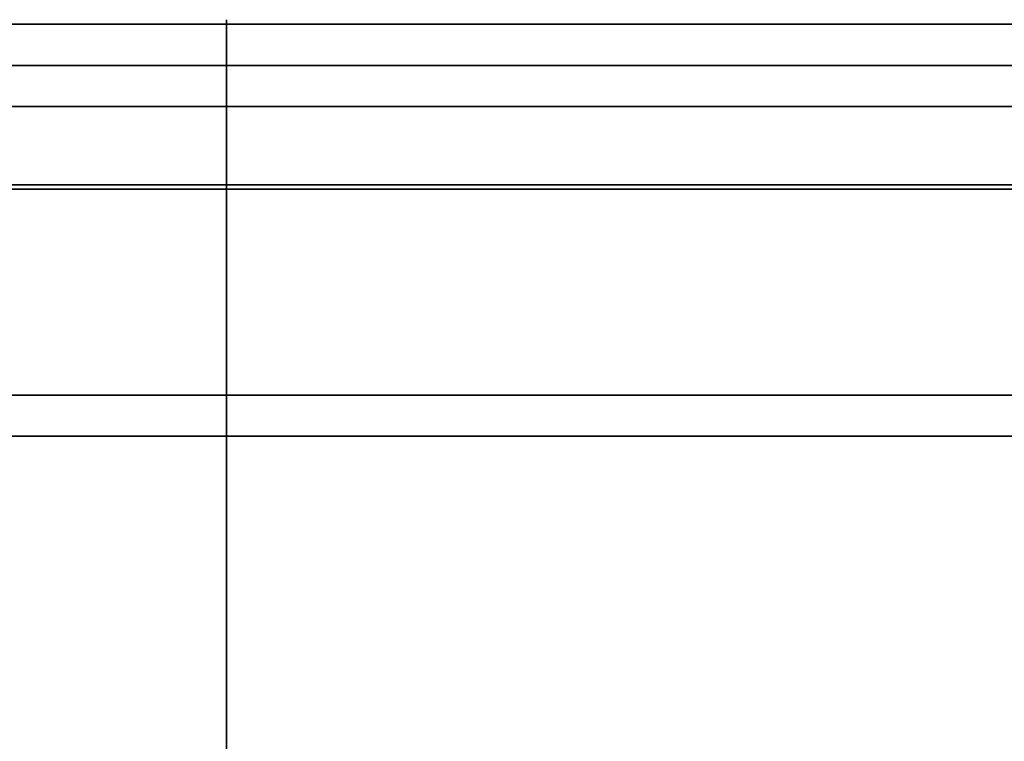
# Model space of a CAD drawing. Units: millimetres. Extents: x -86 to 79, y -79 to 113.
# Drawn here: x -5 to 19, y 95 to 113 of the extents above; entities that cross this region are included whole.
import ezdxf

# ---------------------------------------------------------------- set-up
doc = ezdxf.new("R2010")
doc.units = ezdxf.units.MM
for name, color, linetype, true_color in [('TOP$1', 7, 'CONTINUOUS', 0xffffff), ('TOP$2', 7, 'CONTINUOUS', 0xffffff), ('TOP$3', 7, 'CONTINUOUS', 0xffffff)]:
    doc.layers.add(name, color=color, linetype=linetype, true_color=true_color)

msp = doc.modelspace()

# ---------------------------------------------------------------- linework, layer by layer
at = {"layer": 'TOP$1', "color": 150, "linetype": 'CONTINUOUS'}
for p, q in [((-0.512, 112.496), (-31.012, 112.496)), ((29.988, 112.496), (-0.512, 112.496)), ((-26.512, 111.496), (27.488, 111.496)), ((27.488, 111.496), (-26.512, 111.496)), ((27.488, 110.496), (-26.512, 110.496)), ((-26.512, 110.496), (27.488, 110.496)), ((30.331, 108.496), (-29.356, 108.496)), ((-29.356, 108.496), (30.331, 108.496)), ((-26.512, 108.596), (27.488, 108.596)), ((27.488, 108.596), (-26.512, 108.596)), ((-29.356, 103.496), (30.331, 103.496)), ((30.331, 103.496), (-29.356, 103.496)), ((-29.953, 102.5), (30.953, 102.5)), ((30.953, 102.5), (-29.953, 102.5))]:
    msp.add_line(p, q, dxfattribs=at)
for points, knots in [([(-29.469, 112.496), (-29.524, 112.496), (-29.997, 112.496), (-30.761, 112.496), (-31.087, 112.496), (-30.913, 112.496), (-30.291, 112.496), (-29.063, 112.496), (-27.376, 112.496), (-25.289, 112.496), (-22.693, 112.496), (-19.749, 112.496), (-16.514, 112.496), (-12.946, 112.496), (-9.193, 112.496), (-5.303, 112.496), (-1.306, 112.496), (2.684, 112.496), (6.637, 112.496), (10.455, 112.496), (14.074, 112.496), (17.489, 112.496), (20.546, 112.496), (23.244, 112.496), (25.6, 112.496), (27.431, 112.496), (28.797, 112.496), (29.736, 112.496), (29.987, 112.496), (29.988, 112.496), (29.988, 112.496)], [0, 0, 0, 0, 0.004992, 0.0437, 0.092361, 0.118446, 0.157154, 0.205815, 0.2319, 0.270608, 0.319269, 0.345355, 0.384062, 0.432724, 0.458809, 0.497517, 0.546178, 0.572263, 0.610971, 0.659632, 0.685717, 0.724425, 0.773086, 0.799171, 0.837879, 0.88654, 0.912625, 0.951333, 0.999994, 1, 1, 1, 1]), ([(28.188, 112.496), (28.188, 112.496), (28.188, 112.496), (28.094, 112.496), (27.509, 112.496), (26.354, 112.496), (24.766, 112.496), (22.802, 112.496), (20.359, 112.496), (17.589, 112.496), (14.545, 112.496), (11.187, 112.496), (7.656, 112.496), (3.995, 112.496), (0.234, 112.496), (-3.52, 112.496), (-7.24, 112.496), (-10.833, 112.496), (-14.238, 112.496), (-17.452, 112.496), (-20.328, 112.496), (-22.867, 112.496), (-25.084, 112.496), (-26.807, 112.496), (-28.093, 112.496), (-28.976, 112.496), (-29.283, 112.496), (-29.119, 112.496), (-28.534, 112.496), (-27.378, 112.496), (-25.791, 112.496), (-23.826, 112.496), (-21.384, 112.496), (-18.614, 112.496), (-15.569, 112.496), (-12.308, 112.496), (-9.035, 112.496), (-6.307, 112.496), (-3.804, 112.496), (-2.166, 112.496), (-1.223, 112.496), (-0.75, 112.496), (-0.512, 112.496)], [0, 0, 0, 0, 0.000002, 0.019161, 0.047591, 0.083331, 0.10249, 0.13092, 0.166661, 0.18582, 0.21425, 0.24999, 0.269149, 0.297579, 0.33332, 0.352479, 0.380909, 0.41665, 0.435809, 0.464238, 0.499979, 0.519138, 0.547568, 0.583309, 0.602468, 0.630898, 0.666638, 0.685797, 0.714227, 0.749968, 0.769127, 0.797557, 0.833297, 0.852456, 0.880886, 0.916627, 0.933407, 0.958309, 0.97905, 0.989486, 0.994732, 1, 1, 1, 1])]:
    msp.add_open_spline(points, degree=3, knots=knots, dxfattribs=at)
at = {"layer": 'TOP$2', "color": 150, "linetype": 'CONTINUOUS'}
for p, q in [((-0.512, 112.496), (-31.012, 112.496)), ((-0.512, 112.496), (29.988, 112.496)), ((27.488, 111.496), (-26.512, 111.496)), ((-26.512, 111.496), (27.488, 111.496)), ((-26.512, 110.496), (27.488, 110.496)), ((27.488, 110.496), (-26.512, 110.496)), ((-29.356, 108.496), (30.331, 108.496)), ((30.331, 108.496), (-29.356, 108.496)), ((27.488, 108.596), (-26.512, 108.596)), ((-26.512, 108.596), (27.488, 108.596)), ((30.331, 103.496), (-29.356, 103.496)), ((-29.356, 103.496), (30.331, 103.496)), ((30.953, 102.5), (-29.953, 102.5)), ((-29.953, 102.5), (30.953, 102.5))]:
    msp.add_line(p, q, dxfattribs=at)
for points, knots in [([(-0.513, 112.496), (-0.765, 112.496), (-1.268, 112.496), (-2.271, 112.496), (-4.011, 112.496), (-7.464, 112.496), (-11.599, 112.496), (-15.445, 112.496), (-18.812, 112.496), (-21.571, 112.496), (-24.269, 112.496), (-26.625, 112.496), (-28.456, 112.496), (-29.822, 112.496), (-30.761, 112.496), (-31.012, 112.496), (-31.012, 112.496), (-31.012, 112.496)], [0, 0, 0, 0, 0.015804, 0.031542, 0.062854, 0.125075, 0.249976, 0.331865, 0.392755, 0.499981, 0.557461, 0.642755, 0.749982, 0.807462, 0.892756, 0.999982, 1, 1, 1, 1]), ([(29.988, 112.496), (29.988, 112.496), (29.888, 112.496), (29.267, 112.496), (28.039, 112.496), (26.351, 112.496), (24.264, 112.496), (21.668, 112.496), (18.724, 112.496), (15.489, 112.496), (12.023, 112.496), (8.544, 112.496), (5.646, 112.496), (2.985, 112.496), (1.245, 112.496), (0.243, 112.496), (-0.26, 112.496), (-0.513, 112.496)], [0, 0, 0, 0, 0.05746, 0.142744, 0.249958, 0.307431, 0.392715, 0.499929, 0.557402, 0.642685, 0.749899, 0.800237, 0.874937, 0.937153, 0.968462, 0.984198, 1, 1, 1, 1])]:
    msp.add_open_spline(points, degree=3, knots=knots, dxfattribs=at)
at = {"layer": 'TOP$3', "color": 150, "linetype": 'CONTINUOUS'}
for p, q in [((0, 112.496, -54.512), (0, 112.035, -54.512)), ((0, 112.035, -115.512), (0, 112.496, -115.512)), ((0, 112.496, -85.012), (0, 112.496, -54.512)), ((0, 112.496, -115.512), (0, 112.496, -85.012)), ((0, 111.496, -57.512), (0, 111.496, -55.413)), ((0, 110.496, -58.012), (0, 111.496, -58.012)), ((0, 111.496, -58.012), (0, 111.496, -57.512)), ((0, 111.496, -112.512), (0, 111.496, -112.012)), ((0, 111.496, -112.012), (0, 110.496, -112.012)), ((0, 111.496, -112.512), (0, 111.496, -114.612)), ((0, 111.496, -125.512), (0, 110.496, -125.512)), ((0, 111.496, -126.012), (0, 111.496, -125.512)), ((0, 110.496, -44.512), (0, 111.496, -44.512)), ((0, 111.496, -44.512), (0, 111.496, -44.012)), ((0, 111.496, -44.512), (0, 111.496, -47.412)), ((0, 111.496, -58.012), (0, 111.496, -112.012)), ((0, 111.496, -122.612), (0, 111.496, -125.512)), ((0, 110.496, -112.012), (0, 111.496, -112.012)), ((0, 111.496, -112.012), (0, 111.496, -58.012)), ((0, 111.496, -58.012), (0, 110.496, -58.012)), ((0, 111.496, -125.512), (0, 111.496, -122.612)), ((0, 110.496, -125.512), (0, 111.496, -125.512)), ((0, 111.496, -44.512), (0, 110.496, -44.512)), ((0, 111.496, -47.412), (0, 111.496, -44.512)), ((0, 110.496, -55.412), (0, 110.496, -56.512)), ((0, 110.496, -56.512), (0, 110.496, -58.012)), ((0, 110.496, -112.012), (0, 110.496, -113.512)), ((0, 110.496, -113.512), (0, 110.496, -114.612)), ((0, 110.496, -125.512), (0, 110.496, -127.012)), ((0, 110.496, -43.012), (0, 110.496, -44.512)), ((0, 108.596, -43.012), (0, 110.496, -43.012)), ((0, 110.496, -127.012), (0, 108.596, -127.012)), ((0, 108.596, -112.012), (0, 110.496, -112.012)), ((0, 110.496, -112.012), (0, 110.496, -58.012)), ((0, 110.496, -58.012), (0, 108.596, -58.012)), ((0, 110.496, -113.512), (0, 110.496, -114.612)), ((0, 110.496, -58.012), (0, 110.496, -112.012)), ((0, 110.496, -122.612), (0, 110.496, -125.512)), ((0, 110.496, -44.512), (0, 110.496, -47.412)), ((0, 110.496, -56.512), (0, 110.496, -55.412)), ((0, 110.496, -47.412), (0, 110.496, -44.512)), ((0, 110.496, -44.512), (0, 108.596, -44.512)), ((0, 108.596, -44.512), (0, 110.496, -44.512)), ((0, 110.496, -43.012), (0, 108.596, -43.012)), ((0, 110.496, -44.512), (0, 110.496, -43.012)), ((0, 110.496, -127.012), (0, 110.496, -125.512)), ((0, 108.596, -127.012), (0, 110.496, -127.012)), ((0, 110.496, -125.512), (0, 108.596, -125.512)), ((0, 110.496, -125.512), (0, 110.496, -122.612)), ((0, 108.596, -125.512), (0, 110.496, -125.512)), ((0, 110.496, -113.512), (0, 108.596, -113.512)), ((0, 108.596, -113.512), (0, 110.496, -113.512)), ((0, 110.496, -112.012), (0, 108.596, -112.012)), ((0, 110.496, -113.512), (0, 110.496, -112.012)), ((0, 108.596, -58.012), (0, 110.496, -58.012)), ((0, 110.496, -56.512), (0, 108.596, -56.512)), ((0, 110.496, -58.012), (0, 110.496, -56.512)), ((0, 108.596, -56.512), (0, 110.496, -56.512)), ((0, 108.596, -46.312), (0, 109.496, -46.312)), ((0, 109.496, -123.612), (0, 108.596, -123.612)), ((0, 109.496, -118.612), (0, 109.496, -113.512)), ((0, 108.596, -118.612), (0, 109.496, -118.612)), ((0, 109.496, -56.512), (0, 109.496, -51.412)), ((0, 109.496, -51.412), (0, 108.596, -51.412)), ((0, 109.496, -113.512), (0, 109.496, -118.612)), ((0, 109.496, -51.412), (0, 109.496, -56.512)), ((0, 109.496, -51.412), (0, 109.496, -46.312)), ((0, 109.496, -46.312), (0, 108.596, -46.312)), ((0, 108.596, -51.412), (0, 109.496, -51.412)), ((0, 109.496, -118.612), (0, 108.596, -118.612)), ((0, 108.596, -123.612), (0, 109.496, -123.612)), ((0, 109.496, -123.612), (0, 109.496, -118.612)), ((0, 108.596, -113.512), (0, 108.596, -118.612)), ((0, 108.596, -58.012), (0, 108.596, -112.012)), ((0, 108.596, -51.412), (0, 108.596, -56.512)), ((0, 108.596, -51.412), (0, 108.596, -46.312)), ((0, 108.596, -44.512), (0, 108.596, -43.012)), ((0, 108.596, -127.012), (0, 108.596, -125.512)), ((0, 108.596, -123.612), (0, 108.596, -118.612)), ((0, 108.596, -113.512), (0, 108.596, -112.012)), ((0, 108.596, -112.012), (0, 108.496, -112.012)), ((0, 108.496, -58.012), (0, 108.596, -58.012)), ((0, 108.596, -58.012), (0, 108.596, -56.512)), ((0, 108.596, -46.312), (0, 108.596, -51.412)), ((0, 108.596, -44.512), (0, 108.596, -46.312)), ((0, 108.596, -43.012), (0, 108.596, -44.512)), ((0, 108.596, -125.512), (0, 108.596, -127.012)), ((0, 108.596, -123.612), (0, 108.596, -125.512)), ((0, 108.596, -118.612), (0, 108.596, -123.612)), ((0, 108.596, -112.012), (0, 108.596, -113.512)), ((0, 108.596, -56.512), (0, 108.596, -58.012)), ((0, 108.596, -56.512), (0, 108.596, -51.412)), ((0, 108.596, -46.312), (0, 108.596, -44.512)), ((0, 108.596, -125.512), (0, 108.596, -123.612)), ((0, 108.596, -118.612), (0, 108.596, -113.512)), ((0, 108.596, -112.012), (0, 108.596, -58.012)), ((0, 108.496, -112.012), (0, 108.596, -112.012)), ((0, 108.496, -58.012), (0, 108.596, -58.012)), ((0, 108.496, -117.684), (0, 103.496, -117.684)), ((0, 103.496, -130.841), (0, 108.496, -130.841)), ((0, 108.496, -130.841), (0, 108.496, -117.684)), ((0, 103.496, -114.856), (0, 108.496, -114.856)), ((0, 108.496, -55.169), (0, 103.496, -55.169)), ((0, 108.496, -114.856), (0, 108.496, -55.169)), ((0, 108.496, -52.341), (0, 108.496, -39.184)), ((0, 103.496, -52.341), (0, 108.496, -52.341)), ((0, 108.496, -39.184), (0, 103.496, -39.184)), ((0, 103.496, -38.012), (0, 108.496, -38.012)), ((0, 108.496, -132.012), (0, 103.496, -132.012)), ((0, 108.496, -55.169), (0, 108.496, -114.856)), ((0, 103.496, -117.684), (0, 108.496, -117.684)), ((0, 108.496, -114.856), (0, 103.496, -114.856)), ((0, 108.496, -117.684), (0, 108.496, -114.856)), ((0, 103.496, -55.169), (0, 108.496, -55.169)), ((0, 108.496, -52.341), (0, 103.496, -52.341)), ((0, 108.496, -55.169), (0, 108.496, -52.341)), ((0, 103.496, -39.184), (0, 108.496, -39.184)), ((0, 108.496, -38.012), (0, 103.496, -38.012)), ((0, 108.496, -39.184), (0, 108.496, -38.012)), ((0, 103.496, -132.012), (0, 108.496, -132.012)), ((0, 108.496, -130.841), (0, 103.496, -130.841)), ((0, 108.496, -132.012), (0, 108.496, -130.841)), ((0, 103.496, -117.684), (0, 103.496, -130.841)), ((0, 103.496, -55.169), (0, 103.496, -114.856)), ((0, 103.496, -39.184), (0, 103.496, -52.341)), ((0, 102.5, -40.5), (0, 103.496, -40.5)), ((0, 102.5, -54.547), (0, 103.496, -54.547)), ((0, 103.496, -40.5), (0, 102.5, -40.5)), ((0, 103.496, -54.547), (0, 102.5, -54.547)), ((0, 102.5, -115.453), (0, 103.496, -115.453)), ((0, 102.5, -129.5), (0, 103.496, -129.5)), ((0, 103.496, -115.453), (0, 102.5, -115.453)), ((0, 103.496, -129.5), (0, 102.5, -129.5)), ((0, 103.496, -114.856), (0, 103.496, -117.684)), ((0, 103.496, -52.341), (0, 103.496, -55.169)), ((0, 103.496, -38.012), (0, 103.496, -39.184)), ((0, 103.496, -130.841), (0, 103.496, -132.012)), ((0, 103.496, -114.856), (0, 103.496, -55.169)), ((0, 67, -42.5), (0, 102.5, -42.5)), ((0, 102.5, -42.5), (0, 67, -42.5)), ((0, 67, -55.375), (0, 102.5, -55.375)), ((0, 102.5, -114.625), (0, 67, -114.625)), ((0, 67, -127.5), (0, 102.5, -127.5)), ((0, 102.5, -127.5), (0, 67, -127.5)), ((0, 102.5, -40.5), (0, 102.5, -54.547)), ((0, 102.5, -54.547), (0, 102.5, -115.453)), ((0, 102.5, -115.453), (0, 102.5, -129.5)), ((0, 67, -114.625), (0, 102.5, -114.625)), ((0, 102.5, -55.375), (0, 67, -55.375)), ((0, 102.5, -115.453), (0, 102.5, -54.547))]:
    msp.add_line(p, q, dxfattribs=at)
at = {"layer": 'TOP$3', "color": 9, "linetype": 'CONTINUOUS'}
for p, q in [((0, 109.496, -55.412), (0, 111.496, -55.412)), ((0, 111.496, -47.412), (0, 109.496, -47.412)), ((0, 109.496, -122.612), (0, 111.496, -122.612)), ((0, 111.496, -114.612), (0, 109.496, -114.612)), ((0, 111.496, -47.412), (0, 111.496, -55.412)), ((0, 111.496, -55.412), (0, 111.496, -47.412)), ((0, 111.496, -114.612), (0, 111.496, -122.612)), ((0, 111.496, -122.612), (0, 111.496, -114.612)), ((0, 99.5, -78.046), (0, 99.5, -80.042)), ((0, 99.5, -87.545), (0, 99.5, -92.075)), ((0, 99.5, -80.147), (0, 99.5, -78.046)), ((0, 99.5, -92.075), (0, 99.5, -87.441)), ((0, 94.902, -74.612), (0, 98.825, -76.876)), ((0, 98.825, -93.244), (0, 97.096, -94.243))]:
    msp.add_line(p, q, dxfattribs=at)
at = {"layer": 'TOP$3', "color": 9, "linetype": 'CONTINUOUS', "extrusion": (1, 0, 0)}
msp.add_circle((86, -85.06), 13, dxfattribs=at)
for centre, start, end in [((106.741, -50.871), 12.9672, 36.033), ((106.741, -118.071), 12.9672, 36.033), ((106.741, -51.954), 323.967, 346.8315), ((106.741, -119.154), 323.967, 346.8315)]:
    msp.add_arc(centre, 5.88, start, end, dxfattribs=at)
at = {"layer": 'TOP$3', "color": 150, "linetype": 'CONTINUOUS', "extrusion": (1, 0, 0)}
for centre, radius, start, end in [((110.496, -57.512), 1, 360, 90), ((110.496, -112.512), 1, 270, 0), ((110.496, -126.012), 1, 270, 0), ((110.496, -44.012), 1, 360, 90), ((108.596, -113.612), 0.1, 90, 180), ((108.596, -56.412), 0.1, 180, 270)]:
    msp.add_arc(centre, radius, start, end, dxfattribs=at)
at = {"layer": 'TOP$3', "color": 150, "linetype": 'CONTINUOUS', "extrusion": (-1, 0, 0)}
for centre, radius, start, end in [((-110.496, -57.512), 1, 90, 180), ((-110.496, -112.512), 1, 180, 270), ((-110.496, -126.012), 1, 180, 270), ((-110.496, -44.012), 1, 90, 180), ((-108.596, -113.612), 0.1, 0, 90), ((-108.596, -56.412), 0.1, 270, 360)]:
    msp.add_arc(centre, radius, start, end, dxfattribs=at)
at = {"layer": 'TOP$3', "color": 9, "linetype": 'CONTINUOUS', "extrusion": (-1, 0, 0)}
for centre, radius, start, end in [((-98.15, -78.046), 1.35, 120, 180), ((-98.15, -92.075), 1.35, 180, 240), ((-86, -85.06), 13, 180, 290), ((-86, -85.06), 13, 290, 180)]:
    msp.add_arc(centre, radius, start, end, dxfattribs=at)
at = {"layer": 'TOP$3', "color": 9, "linetype": 'CONTINUOUS'}
for points in [[(0, 112.604, -52.112), (0, 112.578, -52.299)], [(0, 112.439, -52.112), (0, 112.604, -52.112)], [(0, 112.604, -50.712), (0, 112.439, -50.712)], [(0, 112.578, -50.526), (0, 112.604, -50.712)], [(0, 112.604, -119.312), (0, 112.578, -119.499)], [(0, 112.439, -119.312), (0, 112.604, -119.312)], [(0, 112.604, -117.912), (0, 112.439, -117.912)], [(0, 112.578, -117.726), (0, 112.604, -117.912)], [(0, 112.461, -53.121), (0, 112.578, -52.299)], [(0, 112.439, -53.281), (0, 112.466, -53.295)], [(0, 112.439, -120.481), (0, 112.466, -120.495)], [(0, 98.825, -76.876), (0, 94.811, -74.559)], [(0, 97.005, -94.295), (0, 98.825, -93.244)]]:
    msp.add_open_spline(points, degree=1, dxfattribs=at)
at = {"layer": 'TOP$3', "color": 9, "linetype": 'CONTINUOUS', "extrusion": (-1, 0, 0)}
for points, degree, knots in [([(0, 112.604, -52.112), (0, 112.6, -52.113), (0, 112.589, -52.115), (0, 112.561, -52.118), (0, 112.515, -52.115), (0, 112.465, -52.113), (0, 112.439, -52.112)], 3, [0, 0, 0, 0, 0.18536, 0.413425, 0.68518, 1, 1, 1, 1]), ([(0, 112.439, -53.281), (0, 112.452, -53.221), (0, 112.479, -53.105), (0, 112.521, -52.885), (0, 112.553, -52.678), (0, 112.575, -52.483), (0, 112.588, -52.351), (0, 112.597, -52.229), (0, 112.602, -52.15), (0, 112.604, -52.112)], 3, [0, 0, 0, 0, 0.155597, 0.302121, 0.568332, 0.688376, 0.800053, 0.903751, 1, 1, 1, 1]), ([(0, 112.604, -50.712), (0, 112.602, -50.675), (0, 112.597, -50.596), (0, 112.588, -50.473), (0, 112.575, -50.342), (0, 112.552, -50.147), (0, 112.513, -49.879), (0, 112.464, -49.66), (0, 112.439, -49.544)], 3, [0, 0, 0, 0, 0.096285, 0.200009, 0.311702, 0.431754, 0.697953, 1, 1, 1, 1]), ([(0, 112.604, -119.312), (0, 112.602, -119.35), (0, 112.597, -119.429), (0, 112.588, -119.551), (0, 112.575, -119.683), (0, 112.552, -119.878), (0, 112.513, -120.146), (0, 112.464, -120.365), (0, 112.439, -120.481)], 3, [0, 0, 0, 0, 0.096283, 0.200005, 0.311698, 0.431749, 0.697949, 1, 1, 1, 1]), ([(0, 112.604, -119.312), (0, 112.6, -119.313), (0, 112.589, -119.315), (0, 112.561, -119.318), (0, 112.515, -119.315), (0, 112.465, -119.313), (0, 112.439, -119.312)], 3, [0, 0, 0, 0, 0.18536, 0.413425, 0.68518, 1, 1, 1, 1]), ([(0, 112.439, -120.481), (0, 112.452, -120.421), (0, 112.479, -120.305), (0, 112.521, -120.085), (0, 112.553, -119.878), (0, 112.575, -119.683), (0, 112.588, -119.551), (0, 112.597, -119.429), (0, 112.602, -119.35), (0, 112.604, -119.312)], 3, [0, 0, 0, 0, 0.155597, 0.302121, 0.568332, 0.688376, 0.800053, 0.903751, 1, 1, 1, 1]), ([(0, 112.604, -117.912), (0, 112.602, -117.875), (0, 112.597, -117.796), (0, 112.588, -117.673), (0, 112.575, -117.542), (0, 112.552, -117.347), (0, 112.513, -117.079), (0, 112.464, -116.86), (0, 112.439, -116.744)], 3, [0, 0, 0, 0, 0.096285, 0.200009, 0.311702, 0.431754, 0.697953, 1, 1, 1, 1]), ([(0, 112.595, -52.258), (0, 112.593, -52.288), (0, 112.587, -52.362), (0, 112.575, -52.483), (0, 112.552, -52.678), (0, 112.513, -52.946), (0, 112.464, -53.165), (0, 112.439, -53.281)], 3, [0, 0, 0, 0, 0.08704, 0.214504, 0.351507, 0.655298, 1, 1, 1, 1]), ([(0, 112.439, -52.112), (0, 112.447, -51.994), (0, 112.459, -51.817), (0, 112.466, -51.584), (0, 112.467, -51.412), (0, 112.466, -51.241), (0, 112.459, -51.008), (0, 112.447, -50.831), (0, 112.439, -50.712)], 3, [0, 0, 0, 0, 0.255225, 0.378286, 0.500003, 0.62172, 0.74478, 1, 1, 1, 1]), ([(0, 112.439, -119.312), (0, 112.447, -119.194), (0, 112.459, -119.017), (0, 112.466, -118.784), (0, 112.467, -118.612), (0, 112.466, -118.441), (0, 112.459, -118.208), (0, 112.447, -118.031), (0, 112.439, -117.912)], 3, [0, 0, 0, 0, 0.255225, 0.378286, 0.500003, 0.62172, 0.74478, 1, 1, 1, 1]), ([(0, 112.466, -53.295), (0, 112.462, -53.31), (0, 112.451, -53.343), (0, 112.443, -53.303), (0, 112.439, -53.281)], 3, [0, 0, 0, 0, 0.456484, 1, 1, 1, 1]), ([(0, 112.466, -120.495), (0, 112.462, -120.51), (0, 112.451, -120.543), (0, 112.443, -120.503), (0, 112.439, -120.481)], 3, [0, 0, 0, 0, 0.456484, 1, 1, 1, 1]), ([(0, 101.085, -83.086), (0, 101.119, -82.969), (0, 101.186, -82.745), (0, 101.17, -82.385), (0, 101.062, -82.042), (0, 100.923, -81.854), (0, 100.851, -81.756)], 3, [0, 0, 0, 0, 0.259308, 0.499999, 0.740675, 1, 1, 1, 1]), ([(0, 100.851, -81.756), (0, 100.886, -81.801), (0, 100.956, -81.892), (0, 101.041, -82.047), (0, 101.107, -82.213), (0, 101.154, -82.407), (0, 101.173, -82.626), (0, 101.154, -82.864), (0, 101.108, -83.012), (0, 101.085, -83.086)], 3, [0, 0, 0, 0, 0.123123, 0.247821, 0.373691, 0.500186, 0.665174, 0.833908, 1, 1, 1, 1]), ([(0, 99.5, -78.046), (0, 99.5, -78.021), (0, 99.499, -77.974), (0, 99.495, -77.903), (0, 99.479, -77.766), (0, 99.434, -77.583), (0, 99.367, -77.427), (0, 99.283, -77.281), (0, 99.175, -77.148), (0, 99.057, -77.035), (0, 98.954, -76.958), (0, 98.904, -76.925), (0, 98.856, -76.894), (0, 98.825, -76.876)], 2, [0, 0, 0, 0.03125, 0.0625, 0.125, 0.25, 0.392857, 0.5, 0.642857, 0.75, 0.875, 0.925, 0.955, 1, 1, 1]), ([(0, 98.825, -93.244), (0, 98.846, -93.232), (0, 98.886, -93.207), (0, 98.946, -93.168), (0, 99.056, -93.086), (0, 99.192, -92.956), (0, 99.295, -92.82), (0, 99.379, -92.674), (0, 99.439, -92.514), (0, 99.479, -92.356), (0, 99.494, -92.228), (0, 99.498, -92.168), (0, 99.5, -92.111), (0, 99.5, -92.075)], 2, [0, 0, 0, 0.03125, 0.0625, 0.125, 0.25, 0.392857, 0.5, 0.642857, 0.75, 0.875, 0.925, 0.955, 1, 1, 1]), ([(0, 96.287, -96.269), (0, 96.265, -96.322), (0, 96.222, -96.429), (0, 96.13, -96.579), (0, 96.019, -96.72), (0, 95.888, -96.845), (0, 95.742, -96.952), (0, 95.585, -97.037), (0, 95.42, -97.101), (0, 95.308, -97.125), (0, 95.252, -97.137)], 3, [0, 0, 0, 0, 0.123069, 0.247714, 0.373535, 0.499984, 0.626436, 0.752263, 0.876918, 1, 1, 1, 1]), ([(0, 95.252, -97.137), (0, 95.37, -97.109), (0, 95.598, -97.054), (0, 95.902, -96.861), (0, 96.145, -96.595), (0, 96.238, -96.381), (0, 96.287, -96.269)], 3, [0, 0, 0, 0, 0.259281, 0.499999, 0.740701, 1, 1, 1, 1])]:
    msp.add_open_spline(points, degree=degree, knots=knots, dxfattribs=at)
at = {"layer": 'TOP$3', "color": 9, "linetype": 'CONTINUOUS', "extrusion": (1, 0, 0)}
for points, knots in [([(0, 112.439, -50.712), (0, 112.485, -50.71), (0, 112.549, -50.706), (0, 112.589, -50.71), (0, 112.6, -50.712), (0, 112.604, -50.712)], [0, 0, 0, 0, 0.586501, 0.814612, 1, 1, 1, 1]), ([(0, 112.439, -117.912), (0, 112.485, -117.91), (0, 112.549, -117.906), (0, 112.589, -117.91), (0, 112.6, -117.912), (0, 112.604, -117.912)], [0, 0, 0, 0, 0.586501, 0.814612, 1, 1, 1, 1]), ([(0, 112.439, -49.544), (0, 112.444, -49.542), (0, 112.454, -49.539), (0, 112.464, -49.545), (0, 112.47, -49.551), (0, 112.472, -49.553), (0, 112.472, -49.553), (0, 112.472, -49.553)], [0, 0, 0, 0, 0.291562, 0.550842, 0.783124, 0.993989, 1, 1, 1, 1]), ([(0, 112.439, -116.744), (0, 112.444, -116.742), (0, 112.454, -116.739), (0, 112.464, -116.745), (0, 112.47, -116.751), (0, 112.472, -116.754), (0, 112.47, -116.751), (0, 112.464, -116.745), (0, 112.454, -116.739), (0, 112.444, -116.742), (0, 112.439, -116.744)], [-0.146662, 0, 0, 0, 0.146662, 0.277087, 0.39393, 0.5, 0.60607, 0.722913, 0.853338, 1, 1, 1, 1.146662]), ([(0, 96.287, -96.269), (0, 96.492, -95.702), (0, 96.893, -94.596), (0, 97.396, -93.202), (0, 97.793, -92.113), (0, 98.09, -91.305), (0, 98.388, -90.493), (0, 98.686, -89.68), (0, 98.98, -88.866), (0, 99.273, -88.056), (0, 99.566, -87.247), (0, 99.861, -86.435), (0, 100.16, -85.616), (0, 100.571, -84.494), (0, 100.878, -83.653), (0, 101.085, -83.086)], [0, 0, 0, 0, 0.131263, 0.256207, 0.317273, 0.377963, 0.43872, 0.499998, 0.560832, 0.621385, 0.682052, 0.743221, 0.805264, 0.868534, 1, 1, 1, 1]), ([(0, 100.851, -81.756), (0, 100.654, -81.522), (0, 100.266, -81.06), (0, 99.685, -80.369), (0, 99.114, -79.69), (0, 98.552, -79.02), (0, 97.996, -78.357), (0, 97.444, -77.698), (0, 96.893, -77.04), (0, 96.339, -76.379), (0, 95.783, -75.719), (0, 95.225, -75.058), (0, 94.67, -74.4), (0, 93.924, -73.512), (0, 92.975, -72.375), (0, 92.219, -71.472), (0, 91.833, -71.009)], [0, 0, 0, 0, 0.066719, 0.131682, 0.195133, 0.257342, 0.318605, 0.379243, 0.439593, 0.500003, 0.561246, 0.621989, 0.682677, 0.743752, 0.868722, 1, 1, 1, 1]), ([(0, 81.436, -99.573), (0, 81.737, -99.52), (0, 82.328, -99.415), (0, 83.207, -99.257), (0, 84.061, -99.1), (0, 84.891, -98.947), (0, 85.502, -98.835), (0, 85.864, -98.77), (0, 85.995, -98.746), (0, 86.196, -98.71), (0, 86.661, -98.631), (0, 87.41, -98.513), (0, 88.298, -98.365), (0, 89.173, -98.209), (0, 90.007, -98.065), (0, 90.852, -97.917), (0, 91.708, -97.768), (0, 92.576, -97.614), (0, 93.457, -97.457), (0, 94.352, -97.297), (0, 94.95, -97.191), (0, 95.252, -97.137)], [0, 0, 0, 0, 0.06659, 0.131006, 0.193245, 0.253357, 0.311445, 0.32567, 0.331328, 0.339831, 0.368942, 0.431239, 0.500079, 0.559048, 0.618671, 0.679169, 0.740727, 0.803494, 0.867582, 0.933068, 1, 1, 1, 1])]:
    msp.add_open_spline(points, degree=3, knots=knots, dxfattribs=at)
at = {"layer": 'TOP$3', "color": 150, "linetype": 'CONTINUOUS'}
for points, degree, knots in [([(0, 112.496, -115.512), (0, 112.496, -115.512), (0, 112.496, -115.506), (0, 112.496, -115.47), (0, 112.496, -115.344), (0, 112.496, -114.945), (0, 112.496, -114.371), (0, 112.496, -113.982)], 3, [0, 0, 0, 0, 0.077995, 0.155663, 0.310189, 0.617257, 1, 1, 1, 1]), ([(0, 112.496, -56.041), (0, 112.496, -55.991), (0, 112.496, -55.524), (0, 112.496, -54.764), (0, 112.496, -54.438), (0, 112.496, -54.612), (0, 112.496, -55.233), (0, 112.496, -56.461), (0, 112.496, -58.149), (0, 112.496, -60.236), (0, 112.496, -62.832), (0, 112.496, -65.776), (0, 112.496, -69.011), (0, 112.496, -72.579), (0, 112.496, -76.332), (0, 112.496, -80.222), (0, 112.496, -84.219), (0, 112.496, -88.209), (0, 112.496, -92.162), (0, 112.496, -95.98), (0, 112.496, -99.599), (0, 112.496, -103.014), (0, 112.496, -106.071), (0, 112.496, -108.769), (0, 112.496, -111.125), (0, 112.496, -112.904), (0, 112.496, -114.192), (0, 112.496, -114.952), (0, 112.496, -115.344), (0, 112.496, -115.47), (0, 112.496, -115.506), (0, 112.496, -115.512), (0, 112.496, -115.512)], 3, [0, 0, 0, 0, 0.004528, 0.043251, 0.091933, 0.118029, 0.156752, 0.205434, 0.23153, 0.270253, 0.318935, 0.345031, 0.383754, 0.432436, 0.458532, 0.497255, 0.545937, 0.572033, 0.610757, 0.659438, 0.685534, 0.724258, 0.772939, 0.799035, 0.837759, 0.88644, 0.909296, 0.943214, 0.971464, 0.98568, 0.992825, 1, 1, 1, 1]), ([(0, 111.496, -125.512), (0, 111.496, -125.528), (0, 111.496, -125.558), (0, 111.496, -125.602), (0, 111.496, -125.651), (0, 111.496, -125.703), (0, 111.496, -125.753), (0, 111.496, -125.802), (0, 111.496, -125.841), (0, 111.496, -125.872), (0, 111.496, -125.908), (0, 111.496, -125.938), (0, 111.496, -125.968), (0, 111.496, -125.997), (0, 111.496, -126.009), (0, 111.496, -126.011), (0, 111.496, -126.012), (0, 111.496, -126.012)], 2, [0, 0, 0, 0.03125, 0.0625, 0.125, 0.175, 0.25, 0.307143, 0.392857, 0.435714, 0.5, 0.581633, 0.642857, 0.75, 0.875, 0.9375, 0.9625, 1, 1, 1]), ([(0, 111.496, -57.512), (0, 111.496, -57.512), (0, 111.496, -57.512), (0, 111.496, -57.513), (0, 111.496, -57.513), (0, 111.496, -57.513), (0, 111.496, -57.513), (0, 111.496, -57.513), (0, 111.496, -57.513), (0, 111.496, -57.513), (0, 111.496, -57.513), (0, 111.496, -57.513), (0, 111.496, -57.513), (0, 111.496, -57.514), (0, 111.496, -57.514), (0, 111.496, -57.514), (0, 111.496, -57.514), (0, 111.496, -57.515), (0, 111.496, -57.515), (0, 111.496, -57.515), (0, 111.496, -57.515), (0, 111.496, -57.516), (0, 111.496, -57.516), (0, 111.496, -57.516), (0, 111.496, -57.517), (0, 111.496, -57.517), (0, 111.496, -57.517), (0, 111.496, -57.518), (0, 111.496, -57.518), (0, 111.496, -57.519), (0, 111.496, -57.519), (0, 111.496, -57.52), (0, 111.496, -57.521), (0, 111.496, -57.523), (0, 111.496, -57.525), (0, 111.496, -57.527), (0, 111.496, -57.529), (0, 111.496, -57.53), (0, 111.496, -57.531), (0, 111.496, -57.532), (0, 111.496, -57.534), (0, 111.496, -57.535), (0, 111.496, -57.537), (0, 111.496, -57.538), (0, 111.496, -57.54), (0, 111.496, -57.541), (0, 111.496, -57.543), (0, 111.496, -57.545), (0, 111.496, -57.547), (0, 111.496, -57.549), (0, 111.496, -57.551), (0, 111.496, -57.553), (0, 111.496, -57.556), (0, 111.496, -57.558), (0, 111.496, -57.56), (0, 111.496, -57.563), (0, 111.496, -57.565), (0, 111.496, -57.568), (0, 111.496, -57.57), (0, 111.496, -57.573), (0, 111.496, -57.576), (0, 111.496, -57.579), (0, 111.496, -57.582), (0, 111.496, -57.584), (0, 111.496, -57.587), (0, 111.496, -57.591), (0, 111.496, -57.594), (0, 111.496, -57.597), (0, 111.496, -57.6), (0, 111.496, -57.603), (0, 111.496, -57.607), (0, 111.496, -57.61), (0, 111.496, -57.614), (0, 111.496, -57.617), (0, 111.496, -57.621), (0, 111.496, -57.624), (0, 111.496, -57.628), (0, 111.496, -57.632), (0, 111.496, -57.636), (0, 111.496, -57.64), (0, 111.496, -57.644), (0, 111.496, -57.648), (0, 111.496, -57.652), (0, 111.496, -57.656), (0, 111.496, -57.66), (0, 111.496, -57.664), (0, 111.496, -57.669), (0, 111.496, -57.673), (0, 111.496, -57.678), (0, 111.496, -57.682), (0, 111.496, -57.687), (0, 111.496, -57.691), (0, 111.496, -57.696), (0, 111.496, -57.701), (0, 111.496, -57.706), (0, 111.496, -57.711), (0, 111.496, -57.715), (0, 111.496, -57.72), (0, 111.496, -57.725), (0, 111.496, -57.731), (0, 111.496, -57.736), (0, 111.496, -57.741), (0, 111.496, -57.746), (0, 111.496, -57.752), (0, 111.496, -57.757), (0, 111.496, -57.763), (0, 111.496, -57.768), (0, 111.496, -57.774), (0, 111.496, -57.779), (0, 111.496, -57.785), (0, 111.496, -57.791), (0, 111.496, -57.797), (0, 111.496, -57.803), (0, 111.496, -57.809), (0, 111.496, -57.815), (0, 111.496, -57.821), (0, 111.496, -57.827), (0, 111.496, -57.833), (0, 111.496, -57.84), (0, 111.496, -57.846), (0, 111.496, -57.852), (0, 111.496, -57.859), (0, 111.496, -57.865), (0, 111.496, -57.872), (0, 111.496, -57.878), (0, 111.496, -57.885), (0, 111.496, -57.892), (0, 111.496, -57.899), (0, 111.496, -57.906), (0, 111.496, -57.913), (0, 111.496, -57.92), (0, 111.496, -57.927), (0, 111.496, -57.934), (0, 111.496, -57.941), (0, 111.496, -57.948), (0, 111.496, -57.956), (0, 111.496, -57.963), (0, 111.496, -57.971), (0, 111.496, -57.974), (0, 111.496, -57.975), (0, 111.496, -57.982), (0, 111.496, -57.986), (0, 111.496, -57.997), (0, 111.496, -57.998), (0, 111.496, -58.005), (0, 111.496, -58.009), (0, 111.496, -58.012)], 2, [0, 0, 0, 0.003906, 0.007812, 0.011719, 0.015625, 0.019531, 0.023438, 0.027344, 0.03125, 0.035156, 0.039062, 0.042969, 0.046875, 0.050781, 0.054688, 0.058594, 0.0625, 0.066406, 0.070312, 0.074219, 0.078125, 0.082031, 0.085938, 0.089844, 0.09375, 0.097656, 0.101562, 0.105469, 0.109375, 0.113281, 0.117188, 0.125, 0.141327, 0.151122, 0.165816, 0.178061, 0.185408, 0.190918, 0.196429, 0.203125, 0.209821, 0.216518, 0.223214, 0.229911, 0.236607, 0.243304, 0.25, 0.257812, 0.265625, 0.273438, 0.28125, 0.289062, 0.296875, 0.304688, 0.3125, 0.320312, 0.328125, 0.335938, 0.34375, 0.351562, 0.359375, 0.367188, 0.375, 0.382812, 0.390625, 0.398438, 0.40625, 0.414062, 0.421875, 0.429688, 0.4375, 0.445312, 0.453125, 0.460938, 0.46875, 0.476562, 0.484375, 0.492188, 0.5, 0.507812, 0.515625, 0.523438, 0.53125, 0.539062, 0.546875, 0.554688, 0.5625, 0.570312, 0.578125, 0.585938, 0.59375, 0.601562, 0.609375, 0.617188, 0.625, 0.632812, 0.640625, 0.648438, 0.65625, 0.664062, 0.671875, 0.679688, 0.6875, 0.695312, 0.703125, 0.710938, 0.71875, 0.726562, 0.734375, 0.742188, 0.75, 0.757812, 0.765625, 0.773438, 0.78125, 0.789062, 0.796875, 0.804688, 0.8125, 0.820312, 0.828125, 0.835938, 0.84375, 0.851562, 0.859375, 0.867188, 0.875, 0.882812, 0.890625, 0.898438, 0.90625, 0.914062, 0.921875, 0.929688, 0.9375, 0.945312, 0.953125, 0.960938, 0.960938, 0.96875, 0.96875, 0.984375, 0.984375, 0.992188, 0.992188, 1, 1, 1]), ([(0, 111.496, -112.012), (0, 111.496, -112.028), (0, 111.496, -112.058), (0, 111.496, -112.102), (0, 111.496, -112.151), (0, 111.496, -112.203), (0, 111.496, -112.253), (0, 111.496, -112.302), (0, 111.496, -112.341), (0, 111.496, -112.372), (0, 111.496, -112.408), (0, 111.496, -112.438), (0, 111.496, -112.468), (0, 111.496, -112.497), (0, 111.496, -112.509), (0, 111.496, -112.511), (0, 111.496, -112.512), (0, 111.496, -112.512)], 2, [0, 0, 0, 0.03125, 0.0625, 0.125, 0.175, 0.25, 0.307143, 0.392857, 0.435714, 0.5, 0.581633, 0.642857, 0.75, 0.875, 0.9375, 0.9625, 1, 1, 1]), ([(0, 111.496, -112.512), (0, 111.496, -112.512), (0, 111.496, -112.516), (0, 111.496, -112.526), (0, 111.496, -112.568), (0, 111.496, -112.736), (0, 111.496, -113.105), (0, 111.496, -113.443), (0, 111.496, -113.916), (0, 111.496, -114.365), (0, 111.496, -114.432)], 2, [0, 0, 0, 0.030132, 0.060265, 0.120529, 0.241058, 0.482117, 0.639542, 0.757612, 0.964233, 1, 1, 1]), ([(0, 111.496, -44.012), (0, 111.496, -44.012), (0, 111.496, -44.012), (0, 111.496, -44.013), (0, 111.496, -44.013), (0, 111.496, -44.013), (0, 111.496, -44.013), (0, 111.496, -44.013), (0, 111.496, -44.013), (0, 111.496, -44.013), (0, 111.496, -44.013), (0, 111.496, -44.013), (0, 111.496, -44.013), (0, 111.496, -44.014), (0, 111.496, -44.014), (0, 111.496, -44.014), (0, 111.496, -44.014), (0, 111.496, -44.015), (0, 111.496, -44.015), (0, 111.496, -44.015), (0, 111.496, -44.015), (0, 111.496, -44.016), (0, 111.496, -44.016), (0, 111.496, -44.016), (0, 111.496, -44.017), (0, 111.496, -44.017), (0, 111.496, -44.017), (0, 111.496, -44.018), (0, 111.496, -44.018), (0, 111.496, -44.019), (0, 111.496, -44.019), (0, 111.496, -44.02), (0, 111.496, -44.021), (0, 111.496, -44.023), (0, 111.496, -44.025), (0, 111.496, -44.027), (0, 111.496, -44.029), (0, 111.496, -44.03), (0, 111.496, -44.031), (0, 111.496, -44.032), (0, 111.496, -44.034), (0, 111.496, -44.035), (0, 111.496, -44.037), (0, 111.496, -44.038), (0, 111.496, -44.04), (0, 111.496, -44.041), (0, 111.496, -44.043), (0, 111.496, -44.045), (0, 111.496, -44.047), (0, 111.496, -44.049), (0, 111.496, -44.051), (0, 111.496, -44.053), (0, 111.496, -44.056), (0, 111.496, -44.058), (0, 111.496, -44.06), (0, 111.496, -44.063), (0, 111.496, -44.065), (0, 111.496, -44.068), (0, 111.496, -44.07), (0, 111.496, -44.073), (0, 111.496, -44.076), (0, 111.496, -44.079), (0, 111.496, -44.082), (0, 111.496, -44.084), (0, 111.496, -44.087), (0, 111.496, -44.091), (0, 111.496, -44.094), (0, 111.496, -44.097), (0, 111.496, -44.1), (0, 111.496, -44.103), (0, 111.496, -44.107), (0, 111.496, -44.11), (0, 111.496, -44.114), (0, 111.496, -44.117), (0, 111.496, -44.121), (0, 111.496, -44.124), (0, 111.496, -44.128), (0, 111.496, -44.132), (0, 111.496, -44.136), (0, 111.496, -44.14), (0, 111.496, -44.144), (0, 111.496, -44.148), (0, 111.496, -44.152), (0, 111.496, -44.156), (0, 111.496, -44.16), (0, 111.496, -44.164), (0, 111.496, -44.169), (0, 111.496, -44.173), (0, 111.496, -44.178), (0, 111.496, -44.182), (0, 111.496, -44.187), (0, 111.496, -44.191), (0, 111.496, -44.196), (0, 111.496, -44.201), (0, 111.496, -44.206), (0, 111.496, -44.211), (0, 111.496, -44.215), (0, 111.496, -44.22), (0, 111.496, -44.225), (0, 111.496, -44.231), (0, 111.496, -44.236), (0, 111.496, -44.241), (0, 111.496, -44.246), (0, 111.496, -44.252), (0, 111.496, -44.257), (0, 111.496, -44.263), (0, 111.496, -44.268), (0, 111.496, -44.274), (0, 111.496, -44.279), (0, 111.496, -44.285), (0, 111.496, -44.291), (0, 111.496, -44.297), (0, 111.496, -44.303), (0, 111.496, -44.309), (0, 111.496, -44.315), (0, 111.496, -44.321), (0, 111.496, -44.327), (0, 111.496, -44.333), (0, 111.496, -44.34), (0, 111.496, -44.346), (0, 111.496, -44.352), (0, 111.496, -44.359), (0, 111.496, -44.365), (0, 111.496, -44.372), (0, 111.496, -44.378), (0, 111.496, -44.385), (0, 111.496, -44.392), (0, 111.496, -44.399), (0, 111.496, -44.406), (0, 111.496, -44.413), (0, 111.496, -44.42), (0, 111.496, -44.427), (0, 111.496, -44.434), (0, 111.496, -44.441), (0, 111.496, -44.448), (0, 111.496, -44.456), (0, 111.496, -44.463), (0, 111.496, -44.471), (0, 111.496, -44.474), (0, 111.496, -44.475), (0, 111.496, -44.482), (0, 111.496, -44.486), (0, 111.496, -44.497), (0, 111.496, -44.498), (0, 111.496, -44.505), (0, 111.496, -44.509), (0, 111.496, -44.512)], 2, [0, 0, 0, 0.003906, 0.007812, 0.011719, 0.015625, 0.019531, 0.023438, 0.027344, 0.03125, 0.035156, 0.039062, 0.042969, 0.046875, 0.050781, 0.054688, 0.058594, 0.0625, 0.066406, 0.070312, 0.074219, 0.078125, 0.082031, 0.085938, 0.089844, 0.09375, 0.097656, 0.101562, 0.105469, 0.109375, 0.113281, 0.117188, 0.125, 0.141327, 0.151122, 0.165816, 0.178061, 0.185408, 0.190918, 0.196429, 0.203125, 0.209821, 0.216518, 0.223214, 0.229911, 0.236607, 0.243304, 0.25, 0.257812, 0.265625, 0.273438, 0.28125, 0.289062, 0.296875, 0.304688, 0.3125, 0.320312, 0.328125, 0.335938, 0.34375, 0.351562, 0.359375, 0.367188, 0.375, 0.382812, 0.390625, 0.398438, 0.40625, 0.414062, 0.421875, 0.429688, 0.4375, 0.445312, 0.453125, 0.460938, 0.46875, 0.476562, 0.484375, 0.492188, 0.5, 0.507812, 0.515625, 0.523438, 0.53125, 0.539062, 0.546875, 0.554688, 0.5625, 0.570312, 0.578125, 0.585938, 0.59375, 0.601562, 0.609375, 0.617188, 0.625, 0.632812, 0.640625, 0.648438, 0.65625, 0.664062, 0.671875, 0.679688, 0.6875, 0.695312, 0.703125, 0.710938, 0.71875, 0.726562, 0.734375, 0.742188, 0.75, 0.757812, 0.765625, 0.773438, 0.78125, 0.789062, 0.796875, 0.804688, 0.8125, 0.820312, 0.828125, 0.835938, 0.84375, 0.851562, 0.859375, 0.867188, 0.875, 0.882812, 0.890625, 0.898438, 0.90625, 0.914062, 0.921875, 0.929688, 0.9375, 0.945312, 0.953125, 0.960938, 0.960938, 0.96875, 0.96875, 0.984375, 0.984375, 0.992188, 0.992188, 1, 1, 1]), ([(0, 111.496, -55.6), (0, 111.496, -55.663), (0, 111.496, -56.017), (0, 111.496, -56.444), (0, 111.496, -56.874), (0, 111.496, -57.289), (0, 111.496, -57.456), (0, 111.496, -57.496), (0, 111.496, -57.512), (0, 111.496, -57.512)], 2, [0, 0, 0, 0.033729, 0.191487, 0.309806, 0.516864, 0.758432, 0.879216, 0.92753, 1, 1, 1]), ([(0, 109.496, -121.112), (0, 109.496, -121.112), (0, 109.496, -121.103), (0, 109.496, -121.04), (0, 109.496, -120.887), (0, 109.496, -120.655), (0, 109.496, -120.409), (0, 109.496, -120.158), (0, 109.496, -119.852), (0, 109.496, -119.448), (0, 109.496, -119.018), (0, 109.496, -118.648), (0, 109.496, -118.307), (0, 109.496, -117.938), (0, 109.496, -117.519), (0, 109.496, -117.144), (0, 109.496, -116.866), (0, 109.496, -116.636), (0, 109.496, -116.419), (0, 109.496, -116.231), (0, 109.496, -116.13), (0, 109.496, -116.112), (0, 109.496, -116.112), (0, 109.496, -116.112)], 3, [0, 0, 0, 0, 0.033635, 0.082522, 0.142209, 0.202621, 0.249855, 0.283646, 0.332533, 0.392219, 0.452632, 0.499866, 0.533657, 0.582544, 0.64223, 0.702643, 0.749876, 0.783668, 0.832555, 0.892241, 0.952654, 0.999887, 1, 1, 1, 1]), ([(0, 109.496, -116.612), (0, 109.496, -116.612), (0, 109.496, -116.612), (0, 109.496, -116.62), (0, 109.496, -116.67), (0, 109.496, -116.793), (0, 109.496, -116.979), (0, 109.496, -117.175), (0, 109.496, -117.376), (0, 109.496, -117.621), (0, 109.496, -117.944), (0, 109.496, -118.288), (0, 109.496, -118.584), (0, 109.496, -118.857), (0, 109.496, -119.152), (0, 109.496, -119.487), (0, 109.496, -119.787), (0, 109.496, -120.003), (0, 109.496, -120.174), (0, 109.496, -120.331), (0, 109.496, -120.484), (0, 109.496, -120.571), (0, 109.496, -120.602), (0, 109.496, -120.61), (0, 109.496, -120.612), (0, 109.496, -120.612), (0, 109.496, -120.612)], 3, [0, 0, 0, 0, 0.000164, 0.033942, 0.082812, 0.14248, 0.202878, 0.250103, 0.283881, 0.33275, 0.392419, 0.452817, 0.500041, 0.53382, 0.582689, 0.642357, 0.702755, 0.74998, 0.779626, 0.82264, 0.875016, 0.936198, 0.967627, 0.983679, 0.991804, 1, 1, 1, 1]), ([(0, 109.496, -118.612), (0, 109.496, -118.677), (0, 109.496, -118.805), (0, 109.496, -118.996), (0, 109.496, -119.37), (0, 109.496, -120.089), (0, 109.496, -120.82), (0, 109.496, -121.297), (0, 109.496, -121.834), (0, 109.496, -122.387), (0, 109.496, -122.737), (0, 109.496, -123.089), (0, 109.496, -123.429), (0, 109.496, -123.566), (0, 109.496, -123.599), (0, 109.496, -123.612), (0, 109.496, -123.612)], 2, [0, 0, 0, 0.015625, 0.03125, 0.0625, 0.125, 0.25, 0.331633, 0.392857, 0.5, 0.581633, 0.642857, 0.75, 0.875, 0.9375, 0.9625, 1, 1, 1]), ([(0, 109.496, -46.312), (0, 109.496, -46.312), (0, 109.496, -46.315), (0, 109.496, -46.324), (0, 109.496, -46.359), (0, 109.496, -46.499), (0, 109.496, -46.808), (0, 109.496, -47.091), (0, 109.496, -47.486), (0, 109.496, -48.05), (0, 109.496, -48.505), (0, 109.496, -49.067), (0, 109.496, -49.905), (0, 109.496, -50.639), (0, 109.496, -50.995), (0, 109.496, -51.253), (0, 109.496, -51.412)], 2, [0, 0, 0, 0.015625, 0.03125, 0.0625, 0.125, 0.25, 0.331633, 0.392857, 0.5, 0.581633, 0.642857, 0.75, 0.875, 0.9375, 0.9625, 1, 1, 1]), ([(0, 108.496, -114.856), (0, 108.496, -114.908), (0, 108.496, -115.009), (0, 108.496, -115.162), (0, 108.496, -115.461), (0, 108.496, -116.037), (0, 108.496, -116.744), (0, 108.496, -117.229), (0, 108.496, -117.445), (0, 108.496, -117.596), (0, 108.496, -117.684)], 2, [0, 0, 0, 0.03125, 0.0625, 0.125, 0.25, 0.5, 0.75, 0.875, 0.925, 1, 1, 1]), ([(0, 108.496, -52.341), (0, 108.496, -52.378), (0, 108.496, -52.451), (0, 108.496, -52.564), (0, 108.496, -52.795), (0, 108.496, -53.28), (0, 108.496, -53.987), (0, 108.496, -54.563), (0, 108.496, -54.842), (0, 108.496, -55.044), (0, 108.496, -55.169)], 2, [0, 0, 0, 0.03125, 0.0625, 0.125, 0.25, 0.5, 0.75, 0.875, 0.925, 1, 1, 1]), ([(0, 108.496, -130.841), (0, 108.496, -130.878), (0, 108.496, -130.948), (0, 108.496, -131.051), (0, 108.496, -131.243), (0, 108.496, -131.573), (0, 108.496, -131.866), (0, 108.496, -131.976), (0, 108.496, -132.001), (0, 108.496, -132.012), (0, 108.496, -132.012)], 2, [0, 0, 0, 0.03125, 0.0625, 0.125, 0.25, 0.5, 0.75, 0.875, 0.925, 1, 1, 1]), ([(0, 108.496, -38.012), (0, 108.496, -38.012), (0, 108.496, -38.015), (0, 108.496, -38.022), (0, 108.496, -38.049), (0, 108.496, -38.159), (0, 108.496, -38.452), (0, 108.496, -38.781), (0, 108.496, -38.96), (0, 108.496, -39.096), (0, 108.496, -39.184)], 2, [0, 0, 0, 0.03125, 0.0625, 0.125, 0.25, 0.5, 0.75, 0.875, 0.925, 1, 1, 1]), ([(0, 103.496, -55.169), (0, 103.496, -55.117), (0, 103.496, -55.015), (0, 103.496, -54.863), (0, 103.496, -54.564), (0, 103.496, -53.988), (0, 103.496, -53.281), (0, 103.496, -52.796), (0, 103.496, -52.58), (0, 103.496, -52.429), (0, 103.496, -52.341)], 2, [0, 0, 0, 0.03125, 0.0625, 0.125, 0.25, 0.5, 0.75, 0.875, 0.925, 1, 1, 1]), ([(0, 103.496, -117.684), (0, 103.496, -117.647), (0, 103.496, -117.574), (0, 103.496, -117.461), (0, 103.496, -117.23), (0, 103.496, -116.745), (0, 103.496, -116.038), (0, 103.496, -115.462), (0, 103.496, -115.183), (0, 103.496, -114.981), (0, 103.496, -114.856)], 2, [0, 0, 0, 0.03125, 0.0625, 0.125, 0.25, 0.5, 0.75, 0.875, 0.925, 1, 1, 1]), ([(0, 103.496, -132.012), (0, 103.496, -132.012), (0, 103.496, -132.01), (0, 103.496, -132.003), (0, 103.496, -131.976), (0, 103.496, -131.866), (0, 103.496, -131.573), (0, 103.496, -131.244), (0, 103.496, -131.064), (0, 103.496, -130.929), (0, 103.496, -130.841)], 2, [0, 0, 0, 0.03125, 0.0625, 0.125, 0.25, 0.5, 0.75, 0.875, 0.925, 1, 1, 1]), ([(0, 103.496, -39.184), (0, 103.496, -39.147), (0, 103.496, -39.077), (0, 103.496, -38.974), (0, 103.496, -38.782), (0, 103.496, -38.452), (0, 103.496, -38.159), (0, 103.496, -38.049), (0, 103.496, -38.024), (0, 103.496, -38.012), (0, 103.496, -38.012)], 2, [0, 0, 0, 0.03125, 0.0625, 0.125, 0.25, 0.5, 0.75, 0.875, 0.925, 1, 1, 1])]:
    msp.add_open_spline(points, degree=degree, knots=knots, dxfattribs=at)
for points in [[(0, 108.496, -39.184), (0, 108.496, -52.341)], [(0, 108.496, -117.684), (0, 108.496, -130.841)], [(0, 103.496, -52.341), (0, 103.496, -39.184)], [(0, 103.496, -130.841), (0, 103.496, -117.684)], [(0, 102.5, -129.5), (0, 102.5, -115.453)], [(0, 102.5, -54.547), (0, 102.5, -40.5)]]:
    msp.add_open_spline(points, degree=1, dxfattribs=at)
at = {"layer": 'TOP$3', "color": 9, "linetype": 'CONTINUOUS'}
for points in [[(0, 101.085, -83.086), (0, 100.926, -83.523), (0, 100.613, -84.383), (0, 100.15, -85.656), (0, 99.25, -88.128), (0, 98.122, -91.226), (0, 97.282, -93.534), (0, 96.889, -94.613), (0, 96.516, -95.64), (0, 96.287, -96.269)], [(0, 91.833, -71.009), (0, 92.131, -71.365), (0, 92.72, -72.066), (0, 93.59, -73.104), (0, 95.281, -75.119), (0, 97.401, -77.645), (0, 98.979, -79.526), (0, 99.718, -80.406), (0, 100.42, -81.243), (0, 100.851, -81.756)], [(0, 95.252, -97.137), (0, 94.795, -97.218), (0, 93.893, -97.377), (0, 92.559, -97.612), (0, 89.969, -98.069), (0, 86.721, -98.641), (0, 84.303, -99.068), (0, 83.171, -99.267), (0, 82.096, -99.457), (0, 81.436, -99.573)]]:
    msp.add_open_spline(points, degree=2, knots=[0, 0, 0, 0.0625, 0.125, 0.25, 0.5, 0.75, 0.85, 0.91, 1, 1, 1], dxfattribs=at)

doc.saveas('drawing.dxf')
